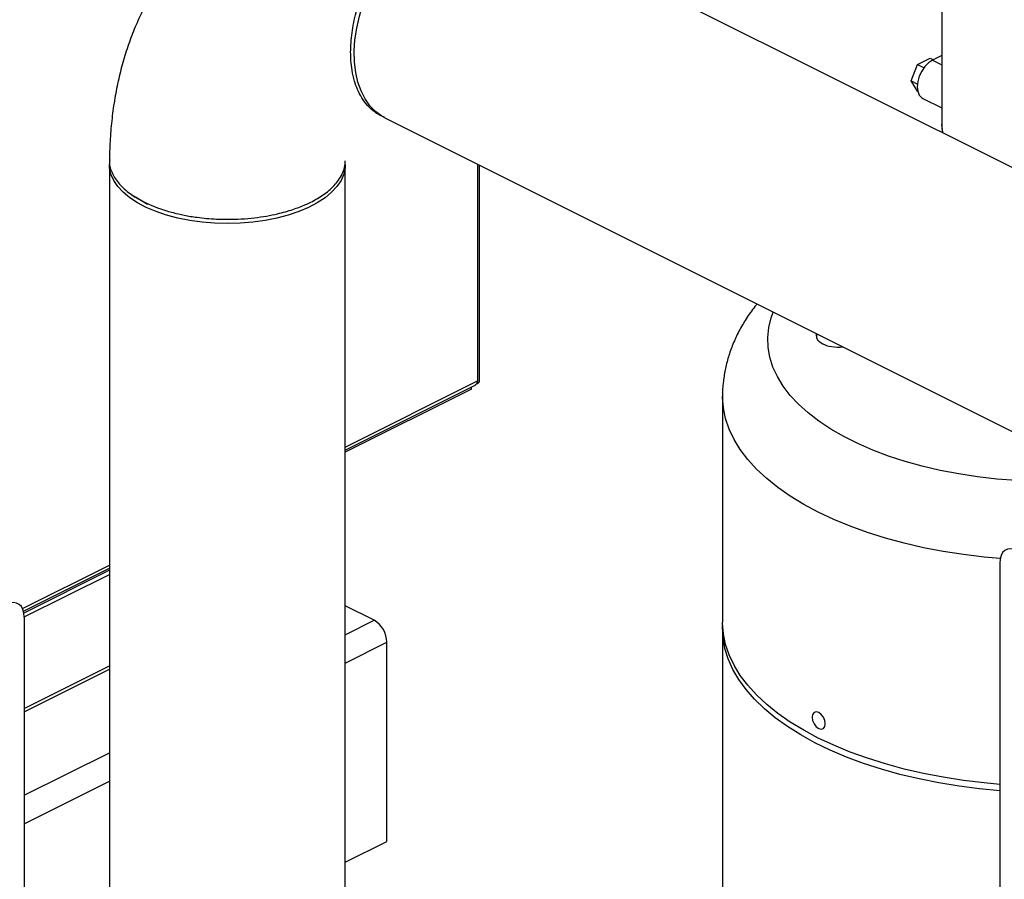
# Model space of a CAD drawing. Extents: x 19.1 to 29.8, y 0.6 to 8.7.
# Drawn here: x 23.9 to 24.1, y 3.7 to 3.9 of the extents above; entities that cross this region are included whole.
import ezdxf

# ---------------------------------------------------------------- set-up
doc = ezdxf.new("R2010")
doc.units = 0
doc.header["$MEASUREMENT"] = 0
doc.layers.get('0').update_dxf_attribs({"linetype": 'CONTINUOUS'})
doc.layers.add('D7', color=7, linetype='CONTINUOUS')

# ---------------------------------------------------------------- blocks, each defined once
blk = doc.blocks.new('A$C70F4708E')
at = {"color": 7, "linetype": 'Continuous', "lineweight": 25}
for p, q in [((5.145708509758112, 2.348163185205864), (4.925992216582646, 2.458021331793597)), ((5.026527525028119, 2.450128658064281), (5.026527525028119, 2.409509854035446)), ((5.019702931219332, 2.419221525832111), (5.021110816824436, 2.422912067565563)), ((5.021110816824436, 2.422912067565563), (5.023926661281909, 2.424319989794296)), ((5.021110816824436, 2.422912067565563), (5.022572246177393, 2.422181352889084)), ((5.023926661281909, 2.424319989794296), (5.024682866005239, 2.423941887432634)), ((5.026527598275397, 2.424864248253788), (5.024469569980983, 2.423835234106591)), ((5.024469569980983, 2.423835234106591), (5.026527525028119, 2.42280625658302)), ((5.019702931219332, 2.419221525832111), (5.021087011464576, 2.418529485709485)), ((5.021110816824436, 2.416938779994561), (5.019702931219332, 2.419221525832111)), ((5.021110816824436, 2.416938779994561), (5.021176006886794, 2.416906184963385)), ((5.022310387219054, 2.415335525058574), (5.026527525028119, 2.413226956154031)), ((4.902500135269168, 2.411037155655316), (5.12452957694936, 2.300022434815216)), ((4.841160681427883, 2.400596324314354), (4.841160681427883, 2.169848902751149)), ((4.893690613932524, 2.169848866127517), (4.893690613932524, 2.400596287690722)), ((4.923108032430594, 2.400733139783644), (4.923108032430594, 2.352452631192389)), ((4.9236044291189, 2.352497663713948), (4.9236044291189, 2.400485002615608)), ((4.849654946552864, 2.391710662449825), (4.846931466891608, 2.393367442248061)), ((4.998576223707733, 2.362999070402162), (4.998576223707733, 2.362407258761313)), ((4.893690613932524, 2.337047423553689), (4.922605189983319, 2.351504711579079)), ((4.921799030627941, 2.350615058725499), (4.893690687179788, 2.33656088700143)), ((4.893690760427052, 2.337743995190618), (4.923108032430594, 2.352452631192389)), ((4.921799030627941, 2.350615058725499), (4.921799030627941, 2.351101551756927)), ((4.922996257110189, 2.35195420566041), (4.923108032430594, 2.351898318000207)), ((4.923108032430594, 2.351898318000207), (4.923108032430594, 2.352452631192389)), ((4.977694601531685, 2.349024693374607), (4.977694601531685, 2.298764302577269)), ((4.821807363354143, 2.301802296654164), (4.841160754675148, 2.311478992314666)), ((5.039410106811321, 2.311901593741266), (5.039410106811321, 2.204926952351852)), ((4.822032378940168, 2.301218306057508), (4.841160681427883, 2.310782457301365)), ((4.841160754675148, 2.31029592074911), (4.822132141709748, 2.30078161426641)), ((4.822204802992733, 2.299907479510588), (4.841160681427883, 2.309385418728163)), ((4.90011381275065, 2.299169805137134), (4.893690613932524, 2.302381404546186)), ((4.822204876239997, 2.299899580548545), (4.822204876239997, 2.192924849449921)), ((4.893690687179788, 2.295958242351703), (4.90011381275065, 2.299169805137134)), ((4.977694601531685, 2.297330659734706), (4.977694601531685, 2.195062925890817)), ((4.893690687179788, 2.289635531377084), (4.902955806480325, 2.294268091027345)), ((4.902955806480325, 2.249962776831919), (4.902955806480325, 2.294268091027345)), ((4.822204876239997, 2.27952036487303), (4.841160754675148, 2.288998304090602)), ((4.822204949487261, 2.278823756612469), (4.841160754675148, 2.288301659206412)), ((4.998191382598041, 2.278712637115533), (4.998183105657549, 2.278708498645281)), ((5.000033770955842, 2.27500711457487), (5.000042047896333, 2.275011253045123)), ((4.822204876239997, 2.260215336881807), (4.841160754675148, 2.269693276099383)), ((4.822204876239997, 2.253892625907185), (4.841160681427883, 2.263370528501132)), ((4.893690687179788, 2.245330217181654), (4.902955806480325, 2.249962776831919))]:
    blk.add_line(p, q, dxfattribs=at)
at = {"color": 7, "linetype": 'Continuous', "lineweight": 25, "flags": 128}
for points in [[(4.902500135269168, 2.411037155655316), (4.90184391305721, 2.411396934751246), (4.90042196397798, 2.412427485053798), (4.899162111087495, 2.413717245936518), (4.89807907708526, 2.415250882319676), (4.897185606994686, 2.41701063493822), (4.896492101926828, 2.418975688677546), (4.896006765574956, 2.421123142912877), (4.895735311225412, 2.423427775305485), (4.89568088851043, 2.425862543434342), (4.895844083408111, 2.428398853923732), (4.89622299148964, 2.43100713732212), (4.896813291166641, 2.433656705307361), (4.897607950702028, 2.436316501284272), (4.898597667693668, 2.438955320126397), (4.899770795827028, 2.441542220098438), (4.901113711111567, 2.444046885392777)], [(5.024469569980983, 2.423835234106591), (5.023585988270657, 2.423250985030156), (5.022762615808919, 2.422421523020689), (5.022055559997771, 2.42140351901632), (5.021513017534989, 2.420266284806442), (5.021171905040166, 2.419087307359278), (5.021055588389576, 2.417946986865794), (5.021171905040166, 2.41692289331369), (5.021513017534989, 2.416085028361349), (5.022055559997771, 2.415490336614242), (5.022310387219054, 2.415335525058574)], [(5.026829010754714, 2.40760293484064), (5.026680172320201, 2.408150677858953), (5.026527525028119, 2.409509854035446)], [(4.867425684303843, 2.387463822876374), (4.864585887991996, 2.387540805747762), (4.8617794924312, 2.387770875394801), (4.859039312394419, 2.388151248421559), (4.856397356934739, 2.388677566616008), (4.85388460964359, 2.389343640584582), (4.851530808908965, 2.390141632870358), (4.849363275959266, 2.391062204447537), (4.847407500841317, 2.392094514721479), (4.845686483195127, 2.393226477894122), (4.844220219522942, 2.394444946082086), (4.843026142672915, 2.395735489574954), (4.842118023130116, 2.397083019436935), (4.841506701489198, 2.398471714259636), (4.841199209487218, 2.399885313151107), (4.841160681427883, 2.400596324314354)], [(4.893690613932524, 2.400596287690722), (4.893652159120467, 2.399885313151107), (4.893344667118473, 2.398471714259636), (4.892733272230291, 2.397082982813303), (4.891825225934756, 2.395735489574954), (4.890631075837465, 2.394444909458458), (4.889164958659808, 2.39322651451775), (4.887443867766354, 2.392094514721479), (4.885488165895669, 2.391062167823901), (4.883320632945971, 2.390141596246722), (4.880966685716832, 2.389343603960953), (4.878454084920197, 2.388677529992372), (4.875812129460517, 2.388151285045187), (4.873071876176471, 2.387770875394801), (4.870265407368425, 2.387540769124134), (4.867425684303843, 2.387463822876374)], [(5.043121985013503, 2.330272804103985), (5.038775199552337, 2.330617066231032), (5.034487011900001, 2.331112071221374), (5.030278370773207, 2.331755401915388), (5.026169565663256, 2.332544018551741), (5.022181032555981, 2.333473929154708), (5.018331888986555, 2.33454077551225), (5.014640813006498, 2.335739247197947), (5.011126043183854, 2.337063521054536), (5.007804646130456, 2.338507187946672), (5.004692662996465, 2.340063179513675), (5.001805329212178, 2.341723878040377), (4.999156781499, 2.343481262951696), (4.996759838127605, 2.345326800941717), (4.994626145412514, 2.347251372726441), (4.992766177712074, 2.349245712527336), (4.991189090933876, 2.35130004183505), (4.989902429545854, 2.353404362398448), (4.988912419565185, 2.355548456224612), (4.988223895311069, 2.357721848955202), (4.987840299404841, 2.359913956360999), (4.987763463027964, 2.362114120965509), (4.987993825664038, 2.364311575421362), (4.988530142109628, 2.366495735499336), (4.988995481959225, 2.367789465248056)], [(5.039506426959637, 2.312908190249602), (5.035978692371788, 2.313228647016801), (5.031375614744096, 2.313783604890326), (5.026853988070744, 2.314486375736704), (5.022433003134086, 2.315333956418226), (5.018130971749418, 2.316322904313616), (5.013965912742965, 2.317449044329), (5.009955258962851, 2.318707615392403), (5.006116223515438, 2.320093307077404), (5.002464481314579, 2.321600332850374), (4.999015414285129, 2.32322246669412), (4.995783818373798, 2.324952750118844), (4.992782731593071, 2.326784078140219), (4.9900251919554, 2.328708613301314), (4.987522552786292, 2.330718408274291), (4.985285288444036, 2.332804929753249), (4.983322994319867, 2.334959497937743), (4.981643507870704, 2.337173140038293), (4.980254300317174, 2.339436407158222), (4.97916093845112, 2.34173992364811), (4.978368110097254, 2.3440740208695), (4.97787918462959, 2.346428810442139), (4.977695993229634, 2.348794513856686), (4.977694528284406, 2.348998727220558)], [(5.043311841914221, 2.31472935624662), (5.042550656377134, 2.315018176496051), (5.041818769744484, 2.315112121495706), (5.041144162469994, 2.315007876414403), (5.040552910578601, 2.314709178861446), (5.040067720721243, 2.314227641068443), (5.039707197702231, 2.313581770487517), (5.039485112006663, 2.312796349226319), (5.039410106811321, 2.311901593741266)], [(4.822204876239997, 2.299899580548545), (4.822129871044655, 2.300794336033595), (4.821907858596337, 2.301579704209215), (4.821547335577339, 2.302225574790143), (4.821062072472717, 2.302707075959515), (4.820470820581324, 2.303005773512472), (4.819796286554098, 2.303110055217403), (4.819064326674184, 2.30301607359412), (4.818303141137097, 2.302727253344689)], [(5.039410180058585, 2.262655343920152), (5.035978692371788, 2.262968256219463), (5.031375614744096, 2.263523214092989), (5.026853988070744, 2.264225984939366), (5.022433003134086, 2.265073565620885), (5.018130971749418, 2.266062513516279), (5.013965912742965, 2.267188653531659), (5.009955258962851, 2.268447224595065), (5.006116223515438, 2.269832916280067), (5.002464481314579, 2.271339942053037), (4.999015414285129, 2.272962075896783), (4.995783818373798, 2.274692359321507), (4.992782731593071, 2.276523687342881), (4.9900251919554, 2.278448222503976), (4.987522552786292, 2.280458017476954), (4.985285288444036, 2.282544538955912), (4.983322994319867, 2.284699107140406), (4.981643507870704, 2.286912749240956), (4.980254300317174, 2.289176016360885), (4.97916093845112, 2.291479532850773), (4.978368110097254, 2.293813630072163), (4.97787918462959, 2.296168419644801), (4.977695993229634, 2.298534123059341), (4.977694601531685, 2.298764302577269)], [(5.039410180058585, 2.261221701077592), (5.034949641600949, 2.261645033622966), (5.030363117854282, 2.262233026011239), (5.025862220155791, 2.262968282017902), (5.021466066040649, 2.263847615387097), (5.017192967324096, 2.264867437003031), (5.013060649843343, 2.266023425277305), (5.009086839435557, 2.267310672643419), (5.005287943487208, 2.268723905298587), (5.001680003148483, 2.270257080343758), (4.998278107355151, 2.271903825267224), (4.995096539323132, 2.273657218202815), (4.992148483559436, 2.275509934424421), (4.989446611840183, 2.277454099851483), (4.987002130996363, 2.27948169390891), (4.984825149149973, 2.281584146667147), (4.982924968703191, 2.283752631831249), (4.981309500360201, 2.285978066740832), (4.979985556116294, 2.288251112370113), (4.978958702763283, 2.290562246575154), (4.978233042147838, 2.292901800717488), (4.977811943643918, 2.295259886416877), (4.977696872196763, 2.297626688540338), (4.977708665005796, 2.298047457431577)], [(4.999108365059431, 2.275065856962404), (4.999668267123088, 2.27492235363495), (5.000143055869362, 2.275073400129611), (5.000460216509811, 2.275496135472971), (5.000571552346646, 2.276126294444702), (5.000460216509811, 2.276867699544057), (5.000143055869362, 2.277607595527873), (4.999668267123088, 2.278233430768808), (4.999108365059431, 2.278649829505007), (4.998548462995775, 2.278793332832461), (4.998073820744015, 2.278642213090543), (4.997756660103565, 2.278219477747176), (4.997645324266745, 2.277589408484656), (4.997756660103565, 2.276847913676094), (4.998073820744015, 2.276108017692281), (4.998548462995775, 2.275482255698599), (4.999108365059431, 2.275065856962404)]]:
    blk.add_lwpolyline(points, dxfattribs=at)
at = {"color": 7, "linetype": 'Continuous', "lineweight": 25}
for centre, radius, start, end in [((4.922861718399762, 2.352607561326399), 0.0007507973744789206, 289.1516689856899, 351.5831167441702), ((4.897138033800278, 2.294169715504052), 0.005818604360178717, 0.9687496363409386, 59.24121401689017)]:
    blk.add_arc(centre, radius, start, end, dxfattribs=at)
for points, knots in [([(4.925063075075915, 2.458467959899452), (4.924504797939623, 2.458737084306859), (4.922587466615344, 2.459661357616487), (4.91926325152652, 2.46103837267134), (4.915092406283893, 2.462500432394223), (4.910908130687321, 2.46366677370044), (4.906736974009863, 2.464540424928345), (4.902596545211569, 2.465118336305292), (4.898503783023802, 2.465402985208038), (4.894473777797035, 2.465398266353078), (4.890520111774098, 2.465109360869488), (4.886654796459144, 2.464543122705572), (4.882889500284595, 2.463706553137627), (4.879234337663721, 2.462607298725296), (4.875699360870303, 2.461252817322696), (4.872293667734002, 2.459651471479369), (4.869026635255256, 2.457811257983683), (4.865906987491488, 2.45574030691962), (4.86294263321118, 2.453447446136562), (4.860140493574182, 2.450939558603005), (4.857506333379309, 2.448223917740045), (4.855046208822888, 2.445305724220234), (4.852765264756346, 2.44219113712535), (4.850669547419802, 2.438884590014827), (4.848764708417466, 2.435391101693729), (4.847056825925993, 2.431716254367601), (4.845552536431388, 2.427866381622271), (4.844258344946429, 2.423849557663883), (4.843180537164717, 2.419676109091001), (4.842325427493211, 2.41535896894244), (4.84169561876914, 2.410913887288157), (4.841306136892715, 2.406419683600274), (4.841179805978573, 2.403314902749874), (4.841168229673134, 2.401737393898633), (4.841167639917689, 2.401657027634326)], [0, 0, 0, 0, 0.01460893122302369, 0.05017250327278436, 0.08554024526743588, 0.1205060018937468, 0.1550029170865015, 0.1889879477013528, 0.2224437634499812, 0.2553785364563212, 0.2878223172185131, 0.3198199667585899, 0.3514297364369462, 0.3827166322767652, 0.4137493757892081, 0.4446009397325881, 0.4753463882711713, 0.50604264348379, 0.5367585679315482, 0.5675693054593128, 0.5985492955917123, 0.6297695915167781, 0.661299313514642, 0.6931985841125833, 0.7255183434965213, 0.7582961349929228, 0.7915530745316124, 0.8252872867573727, 0.8594765544304279, 0.8940742280440633, 0.9290189614391023, 0.9642349561394932, 0.9981779481201856, 1, 1, 1, 1]), ([(4.894872897973531, 2.425644142126722), (4.894932666615166, 2.427062693617892), (4.895053434173992, 2.429928996011804), (4.896039879195559, 2.43453032599684), (4.897624279183507, 2.439216340776174), (4.899844026574943, 2.443842530718844), (4.90263149117985, 2.448212211747212), (4.905908905217135, 2.452131474322884), (4.909563621691195, 2.455407359146649), (4.913430545860155, 2.45783715793612), (4.917309136809383, 2.459289951129247), (4.920939985114334, 2.459614769961932), (4.923549329346887, 2.459277429442907), (4.924747664463371, 2.458545394160173), (4.925018980224753, 2.458379653619517)], [0, 0, 0, 0, 0.08147765424444897, 0.1646324415193804, 0.2494641878457333, 0.3359725835477591, 0.4241575921938088, 0.5140170247262917, 0.6055545431260234, 0.6987686703321445, 0.7920819887312386, 0.8837152395337436, 0.9736718987128138, 1, 1, 1, 1]), ([(4.902462046693419, 2.411088268039348), (4.902109081437192, 2.411241365298413), (4.901360633531343, 2.41156600156478), (4.900056699756863, 2.41240371166925), (4.898661681394405, 2.413657266350293), (4.897371389226667, 2.415387424942478), (4.896411028250572, 2.417233569110683), (4.895670449666998, 2.419276464886857), (4.895178040429574, 2.421443628758891), (4.894913796833368, 2.423622744968687), (4.894885569103526, 2.425017880508329), (4.894872897973531, 2.425644142126722)], [0, 0, 0, 0, 0.07636049142795129, 0.1619191942894626, 0.3065718615349542, 0.4398405450394248, 0.5617099224844406, 0.6721874338202445, 0.8017236962848541, 0.9109958600252346, 1, 1, 1, 1]), ([(5.026549938690014, 2.409473531372929), (5.026548941769665, 2.40904722311527), (5.026547492048312, 2.408427285739443), (5.026701841292581, 2.407829234079562), (5.026750050207273, 2.407642440671006)], [0, 0, 0, 0, 0.6876634226020065, 0.9999999999999999, 0.9999999999999999, 0.9999999999999999, 0.9999999999999999]), ([(4.841241692898638, 2.401654500603816), (4.841216278505687, 2.401500995064365), (4.841050436415504, 2.40049929183379), (4.841711160216651, 2.398658345167193), (4.843232377438628, 2.396274214936043), (4.845614688138543, 2.394098710042454), (4.847781268473828, 2.392889744708588), (4.848853548269449, 2.39229140589788)], [0, 0, 0, 0, 0.0445202814965598, 0.2905179185076983, 0.5317692044370222, 0.7682641102232373, 1, 1, 1, 1]), ([(4.848853548269449, 2.39229140589788), (4.84938513851559, 2.392037947640262), (4.850567367806054, 2.391474269547509), (4.852724643645377, 2.390661845780781), (4.855187494177006, 2.389922111665265), (4.857891592182643, 2.389306209429042), (4.860384422810288, 2.38889290785409), (4.862798252309535, 2.388620173819949), (4.865052398783508, 2.388463309900996), (4.867651241221015, 2.388400085820732), (4.870484443250906, 2.388479870658775), (4.873415755135785, 2.388734735594881), (4.876120860190458, 2.389127371032292), (4.878432580587475, 2.389599197813262), (4.880381813184815, 2.390103271038108), (4.882010373932918, 2.390605330550092), (4.88348170667452, 2.391134777816085), (4.884801132175927, 2.391680317010558), (4.88610371957795, 2.392291797601268), (4.88742637733711, 2.393004512818302), (4.88878170166662, 2.393864018264122), (4.890069371700424, 2.394843702815888), (4.891244066931737, 2.395949096848551), (4.892258472734898, 2.397180714489545), (4.89304923230377, 2.398534947594706), (4.893580385389573, 2.39996360219216), (4.893650737225219, 2.400941732061686), (4.893685413376989, 2.401423848548192)], [0, 0, 0, 0, 0.03573262691270534, 0.07946751933196518, 0.131195910104901, 0.1752527021713414, 0.2238063727898882, 0.2586858715041803, 0.2955640780921988, 0.3344442821192675, 0.3852063478719729, 0.4334162869337533, 0.4790789714939989, 0.5221904840965789, 0.5548464700904469, 0.585871580576705, 0.6152615762170679, 0.6430197655763183, 0.6691443780004, 0.7021846606874294, 0.7376544592285833, 0.7756681531511699, 0.8162277105374488, 0.8593295842578034, 0.9049725040717435, 0.9531613092639725, 0.9999999999999999, 0.9999999999999999, 0.9999999999999999, 0.9999999999999999]), ([(4.845975956370896, 2.394002589538659), (4.846128952643088, 2.393893909824809), (4.846434949406646, 2.393676547400063), (4.846741153250196, 2.393459247050761), (4.846894257282987, 2.393350595378011)], [0, 0, 0, 0, 0.4999931058669559, 1, 1, 1, 1]), ([(4.887662217851602, 2.393132025550966), (4.887813010616288, 2.393234249953861), (4.888114575985615, 2.393438685092886), (4.888415835568129, 2.393643214327224), (4.888566455289567, 2.393745472107864)], [0, 0, 0, 0, 0.5000334256786129, 1, 1, 1, 1]), ([(4.985400506385719, 2.369586978430147), (4.985233982439471, 2.369394097344331), (4.984334411564777, 2.368352143853593), (4.982954464396105, 2.366328431881212), (4.981305173337564, 2.363546215354725), (4.979981189836142, 2.360698219193986), (4.97895813372806, 2.357818753348579), (4.978225815748448, 2.354919055143591), (4.977817204108678, 2.352016103223414), (4.977651421681916, 2.350031742276081), (4.977698499561942, 2.349026629221727), (4.977700534559819, 2.348983182003271)], [0, 0, 0, 0, 0.03374496711448446, 0.1822920382861362, 0.3264487509971062, 0.4663370433205996, 0.6023968463873359, 0.7352541143209247, 0.8656058248579348, 0.9941906504333703, 1, 1, 1, 1]), ([(5.00457246424104, 2.360000893049855), (5.004347242025123, 2.3599705045675), (5.003182804632221, 2.359813390914106), (5.001350977983623, 2.360074606069557), (4.999544663869873, 2.360802521953443), (4.998617692875943, 2.361781023208452), (4.99866961637078, 2.362527542861952), (4.998687486297303, 2.362784464153514)], [0, 0, 0, 0, 0.06551505338964166, 0.3387240359844531, 0.6056355996408327, 0.8642760299574418, 1, 1, 1, 1]), ([(4.923108032430594, 2.352452631192389), (4.923079245443251, 2.352268465478709), (4.923021668698869, 2.351900116332229), (4.922810068706571, 2.351586567496338), (4.922631757580948, 2.351537466086701), (4.922595521344864, 2.351527487739781)], [0, 0, 0, 0, 0.4434253540382733, 0.8868933713348289, 1, 1, 1, 1])]:
    blk.add_open_spline(points, degree=3, knots=knots, dxfattribs=at)

msp = doc.modelspace()

# ---------------------------------------------------------------- block references
at = {"layer": 'D7', "color": 7, "linetype": 'Continuous'}
msp.add_blockref('A$C70F4708E', (19.06521435607711, 1.503220225276424), dxfattribs=at)

doc.saveas('drawing.dxf')
